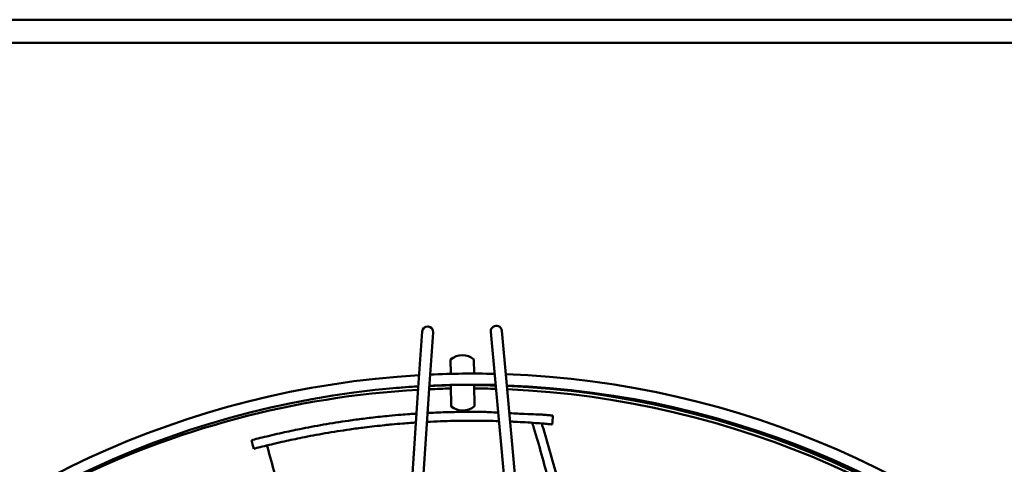
# Model space of a CAD drawing. Units: millimetres. Extents: x 166676 to 225311, y 38846 to 64176.
# Drawn here: x 168241 to 168685, y 42642 to 42843 of the extents above; entities that cross this region are included whole.
import ezdxf

# ---------------------------------------------------------------- set-up
doc = ezdxf.new("R2010")
doc.units = ezdxf.units.MM
doc.layers.add('Widoczne (ISO)', color=7, linetype='Continuous', lineweight=50)

msp = doc.modelspace()

# ---------------------------------------------------------------- linework, layer by layer
at = {"layer": 'Widoczne (ISO)'}
for p, q in [((167909.31586, 42842.8822), (169008.233, 42842.8822)), ((169008.233, 42832.45133), (167910.38294, 42832.45133)), ((168421.26377, 42679.00566), (168422.84955, 42702.16921)), ((168426.25209, 42678.66416), (168427.83788, 42701.82771)), ((168455.92657, 42678.98725), (168453.83681, 42702.11078)), ((168460.90627, 42679.43728), (168458.81652, 42702.56081)), ((168435.72268, 42689.51069), (168435.79247, 42683.10121)), ((168446.29184, 42683.21553), (168446.22206, 42689.62501)), ((168421.26377, 42679.00566), (168404.49506, 42434.06527)), ((168455.92657, 42678.98725), (168478.02442, 42434.47004)), ((168460.90627, 42679.43728), (168483.00412, 42434.92007)), ((168426.25209, 42678.66416), (168409.48338, 42433.72377)), ((168435.84691, 42678.1011), (168435.9521, 42668.43924)), ((168446.45148, 42668.55356), (168446.34628, 42678.21541))]:
    msp.add_line(p, q, dxfattribs=at)
for centre, radius, start, end in [((168425.34371, 42701.99846), 2.5, 356.0836211, 176.0836211), ((168456.32667, 42702.3358), 2.5, 5.1639862, 185.1639862), ((168441.03809, 42683.53186), 8, 49.609304, 131.6383034), ((168445.51916, 42271.96625), 411.25, 93.3477238, 177.8998835), ((168445.51916, 42271.96625), 411.25, 88.6015949, 92.6460125), ((168445.51916, 42271.96625), 411.25, 3.3477238, 87.8998835), ((168445.51916, 42271.96625), 406.25, 93.4376193, 177.809988), ((168443.5405, 42271.54563), 405, 93.1830277, 140.0543714), ((168443.5405, 42271.54563), 406.5, 93.1566965, 94.760668), ((168443.5405, 42271.54563), 405, 91.0859783, 92.4707404), ((168443.5405, 42271.54563), 406.5, 91.0842728, 92.4470742), ((168445.51916, 42271.96625), 406.25, 88.5204653, 92.7271421), ((168443.5405, 42271.54563), 406.5, 88.2394809, 89.6042493), ((168443.5405, 42271.54563), 405, 88.2137083, 89.6004727), ((168445.51916, 42271.96625), 406.25, 3.4376193, 87.809988), ((168443.5405, 42271.54563), 406.5, 3.5119226, 87.5290043), ((168443.5405, 42271.54563), 405, 3.5395909, 87.5005571), ((168441.13607, 42674.53239), 8, 229.609304, 311.6383034)]:
    msp.add_arc(centre, radius, start, end, dxfattribs=at)
for centre, major_axis, ratio, start_param, end_param in [((168624.71458, 42155.79806), (-352.50295, 454.14795), 0.659041513, 5.732656122, 5.734499815), ((168460.60218, 42651.57125), (66.94635, -2.94143), 0.151105981, 1.272532021, 1.280953047)]:
    msp.add_ellipse(centre, major_axis=major_axis, ratio=ratio, start_param=start_param, end_param=end_param, dxfattribs=at)
for points, knots in [([(168426.81204, 42665.5219), (168428.33522, 42665.5943), (168429.81936, 42665.65598), (168431.26353, 42665.70827), (168432.7077, 42665.76056), (168434.1119, 42665.80345), (168435.47708, 42665.83826), (168436.84226, 42665.87306), (168438.16842, 42665.89978), (168439.45615, 42665.9196), (168440.74388, 42665.93942), (168441.99317, 42665.95235), (168443.2056, 42665.95946), (168444.41803, 42665.96658), (168445.5936, 42665.96788), (168446.73198, 42665.96439), (168447.87037, 42665.96089), (168448.97156, 42665.9526), (168450.04122, 42665.9403), (168451.11088, 42665.92801), (168452.14876, 42665.90438), (168453.14106, 42665.84838), (168454.57364, 42665.76754), (168455.90156, 42665.69374), (168457.12776, 42665.62656)], [0, 0, 0, 0, 0.023255814, 0.023255814, 0.023255814, 0.0465116279, 0.0465116279, 0.0465116279, 0.0697674419, 0.0697674419, 0.0697674419, 0.0930232558, 0.0930232558, 0.0930232558, 0.1162790698, 0.1162790698, 0.1162790698, 0.1395348837, 0.1395348837, 0.1395348837, 0.1627906977, 0.1627906977, 0.1627906977, 0.1963653796, 0.1963653796, 0.1963653796, 0.1963653796]), ([(168420.31585, 42665.15933), (168419.25591, 42665.09139), (168418.19338, 42665.01898), (168415.89217, 42664.85272), (168414.65359, 42664.75739), (168411.6224, 42664.50952), (168409.81256, 42664.34919), (168405.30411, 42663.91786), (168402.59269, 42663.63055), (168398.67702, 42663.17364), (168397.49745, 42663.03062), (168394.08391, 42662.60095), (168391.85756, 42662.30152), (168385.84983, 42661.4402), (168381.99906, 42660.82978), (168376.53242, 42659.88411), (168374.71634, 42659.55687), (168371.17515, 42658.89253), (168369.48478, 42658.56398), (168367.77771, 42658.2204)], [-5.842055138, -5.842055138, -5.842055138, -5.842055138, -5.473195576, -5.473195576, -5.04568772, -5.04568772, -4.433045441, -4.433045441, -3.525298264, -3.525298264, -3.135408744, -3.135408744, -2.400975869, -2.400975869, -1.177683921, -1.177683921, -0.563860978, -0.563860978, -0.000001007, -0.000001007, -0.000001007, -0.000001007]), ([(168457.48113, 42661.78161), (168455.73981, 42661.83526), (168454.02476, 42661.87695), (168447.79424, 42661.98662), (168443.14169, 42661.98452), (168434.64012, 42661.83544), (168430.60347, 42661.70113), (168426.6396, 42661.50901)], [-3.653011187, -3.653011187, -3.653011187, -3.653011187, -3.075528333, -3.075528333, -1.462030349, -1.462030349, 0, 0, 0, 0]), ([(168462.18133, 42665.35623), (168465.03984, 42665.20743), (168467.14064, 42665.10606), (168468.83684, 42665.02799), (168471.26048, 42664.91644), (168472.85328, 42664.85315), (168474.09511, 42664.80802), (168475.19062, 42664.76821), (168475.99793, 42664.74361), (168476.65977, 42664.72604), (168476.77867, 42664.72289), (168476.89271, 42664.71517), (168477.00226, 42664.70639), (168477.11182, 42664.69761), (168477.21688, 42664.68914), (168477.31802, 42664.68095), (168477.41915, 42664.67276), (168477.51636, 42664.66485), (168477.61009, 42664.65719), (168477.70381, 42664.64953), (168477.79407, 42664.64212), (168477.88109, 42664.63495), (168477.96811, 42664.62778), (168478.05191, 42664.62084), (168478.13282, 42664.61412), (168478.21374, 42664.6074), (168478.29177, 42664.60089), (168478.36732, 42664.59457), (168478.44286, 42664.58825), (168478.51591, 42664.58212), (168478.58662, 42664.57616), (168478.65732, 42664.57021), (168478.72568, 42664.56443), (168478.79189, 42664.55882), (168478.8581, 42664.55321), (168478.92215, 42664.54777), (168478.98435, 42664.54246), (168479.04654, 42664.53716), (168479.10687, 42664.532), (168479.16549, 42664.52698), (168479.22411, 42664.52196), (168479.28102, 42664.51706), (168479.33631, 42664.5123), (168479.3916, 42664.50754), (168479.44527, 42664.5029), (168479.49743, 42664.49839), (168479.54959, 42664.49387), (168479.60024, 42664.48948), (168479.6496, 42664.48519), (168479.69896, 42664.48089), (168479.74703, 42664.4767), (168479.79388, 42664.47261), (168479.84073, 42664.46852), (168479.88637, 42664.46453), (168479.93091, 42664.46062), (168479.97544, 42664.45672), (168480.01888, 42664.4529), (168480.0612, 42664.44918)], [0.249034417, 0.249034417, 0.249034417, 0.249034417, 0.3517275754, 0.3517275754, 0.3517275754, 0.4984616061, 0.4984616061, 0.4984616061, 0.6279069767, 0.6279069767, 0.6279069767, 0.6511627907, 0.6511627907, 0.6511627907, 0.6744186047, 0.6744186047, 0.6744186047, 0.6976744186, 0.6976744186, 0.6976744186, 0.7209302326, 0.7209302326, 0.7209302326, 0.7441860465, 0.7441860465, 0.7441860465, 0.7674418605, 0.7674418605, 0.7674418605, 0.7906976744, 0.7906976744, 0.7906976744, 0.8139534884, 0.8139534884, 0.8139534884, 0.8372093023, 0.8372093023, 0.8372093023, 0.8604651163, 0.8604651163, 0.8604651163, 0.8837209302, 0.8837209302, 0.8837209302, 0.9069767442, 0.9069767442, 0.9069767442, 0.9302325581, 0.9302325581, 0.9302325581, 0.9534883721, 0.9534883721, 0.9534883721, 0.976744186, 0.976744186, 0.976744186, 1, 1, 1, 1]), ([(168480.16151, 42660.42463), (168479.8328, 42660.45394), (168479.46339, 42660.48646), (168478.62089, 42660.55919), (168478.14932, 42660.59911), (168476.48164, 42660.73708), (168475.17046, 42660.83924), (168471.07688, 42661.13888), (168467.72234, 42661.34571), (168463.95784, 42661.53078), (168463.23978, 42661.56393), (168462.51859, 42661.59519)], [-6.19241292, -6.19241292, -6.19241292, -6.19241292, -6.044479574, -6.044479574, -5.879794829, -5.879794829, -5.466060939, -5.466060939, -4.444542422, -4.444542422, -4.20640812, -4.20640812, -4.20640812, -4.20640812]), ([(168480.87124, 42664.37705), (168481.12406, 42664.35427), (168481.33629, 42664.3349), (168481.65469, 42664.30571), (168481.7505, 42664.29684), (168481.81323, 42664.29104), (168481.82204, 42664.29023), (168481.82204, 42664.29023)], [0, 0, 0, 0, 0.0992176631, 0.0992176631, 0.1982680736, 0.1982680736, 0.2419680134, 0.2419680134, 0.2419680134, 0.2419680134]), ([(168345.93814, 42653.17436), (168345.93814, 42653.17437), (168345.97544, 42653.18411), (168346.25147, 42653.25613), (168346.71993, 42653.37825), (168348.23603, 42653.76839), (168349.49007, 42654.08685), (168353.37871, 42655.05028), (168356.70326, 42655.83797), (168362.33956, 42657.09504), (168365.07931, 42657.6773), (168367.77771, 42658.2204)], [0.220283784, 0.220283784, 0.220283784, 0.220283784, 0.344891439, 0.344891439, 0.691153347, 0.691153347, 1.207114957, 1.207114957, 2.260910778, 2.260910778, 3.154946071, 3.154946071, 3.154946071, 3.154946071]), ([(168420.04021, 42661.13309), (168419.21387, 42661.07899), (168418.38584, 42661.02213), (168416.40582, 42660.87979), (168415.25292, 42660.7918), (168412.43878, 42660.5643), (168410.76225, 42660.41806), (168408.05538, 42660.16405), (168407.0266, 42660.06341), (168402.96952, 42659.6501), (168399.92972, 42659.30494), (168394.65259, 42658.64116), (168392.45915, 42658.34646), (168386.54028, 42657.49894), (168382.75032, 42656.89914), (168377.36198, 42655.96878), (168375.5673, 42655.64604), (168372.07049, 42654.99131), (168370.40135, 42654.66753), (168368.71571, 42654.32895)], [-5.728792996, -5.728792996, -5.728792996, -5.728792996, -5.440217975, -5.440217975, -5.040456105, -5.040456105, -4.469830105, -4.469830105, -4.121326804, -4.121326804, -3.101187288, -3.101187288, -2.375053651, -2.375053651, -1.165019053, -1.165019053, -0.557687704, -0.557687704, -0.000001, -0.000001, -0.000001, -0.000001]), ([(168479.9055, 42634.77476), (168477.87406, 42642.74521), (168475.65322, 42650.69081), (168473.2427, 42658.61172), (168472.99712, 42659.41868), (168472.74957, 42660.22539), (168472.50006, 42661.03184)], [0.8869198176, 0.8869198176, 0.8869198176, 0.8869198176, 0.9895448062, 0.9895448062, 0.9895448062, 1, 1, 1, 1]), ([(168484.26222, 42634.33542), (168482.07481, 42642.87338), (168479.59263, 42651.66608), (168476.88173, 42660.42698), (168476.79383, 42660.71025)], [0.8867844382, 0.8867844382, 0.8867844382, 0.8867844382, 0.9963389026, 1, 1, 1, 1]), ([(168481.57791, 42660.29571), (168481.57791, 42660.29571), (168481.57022, 42660.29642), (168481.51437, 42660.30161), (168481.42664, 42660.30975), (168481.13212, 42660.33687), (168480.93563, 42660.35489), (168480.69998, 42660.37623)], [-0.22600516, -0.22600516, -0.22600516, -0.22600516, -0.1861391858, -0.1861391858, -0.0928508621, -0.0928508621, 0, 0, 0, 0]), ([(168368.71571, 42654.32895), (168366.01854, 42653.78718), (168363.27996, 42653.20598), (168357.6543, 42651.95239), (168354.33633, 42651.16659), (168350.45533, 42650.20506), (168349.19976, 42649.88615), (168347.68924, 42649.4973), (168347.22249, 42649.37559), (168346.9488, 42649.30415), (168346.9119, 42649.29451), (168346.91191, 42649.29451)], [-3.13923769, -3.13923769, -3.13923769, -3.13923769, -2.24417165, -2.24417165, -1.191998911, -1.191998911, -0.677061416, -0.677061416, -0.33436089, -0.33436089, -0.211925952, -0.211925952, -0.211925952, -0.211925952]), ([(168359.47432, 42626.09719), (168357.50598, 42634.0713), (168355.31067, 42642.30605), (168352.94459, 42650.55257), (168352.87282, 42650.80217)], [0.8900231505, 0.8900231505, 0.8900231505, 0.8900231505, 0.9966713158, 1, 1, 1, 1])]:
    msp.add_open_spline(points, degree=3, knots=knots, dxfattribs=at)
for points in [[(168426.6396, 42661.50901), (168426.11816, 42661.48374), (168425.5958, 42661.45738), (168425.07223, 42661.42989)], [(168426.81204, 42665.5219), (168426.32468, 42665.49873), (168425.83656, 42665.47462), (168425.34741, 42665.44954)], [(168481.82205, 42664.29023), (168481.74033, 42662.95874), (168481.65895, 42661.62723), (168481.57792, 42660.29571)], [(168346.91191, 42649.29451), (168346.58732, 42650.58778), (168346.26273, 42651.88107), (168345.93814, 42653.17436)]]:
    msp.add_open_spline(points, degree=3, dxfattribs=at)

doc.saveas('drawing.dxf')
